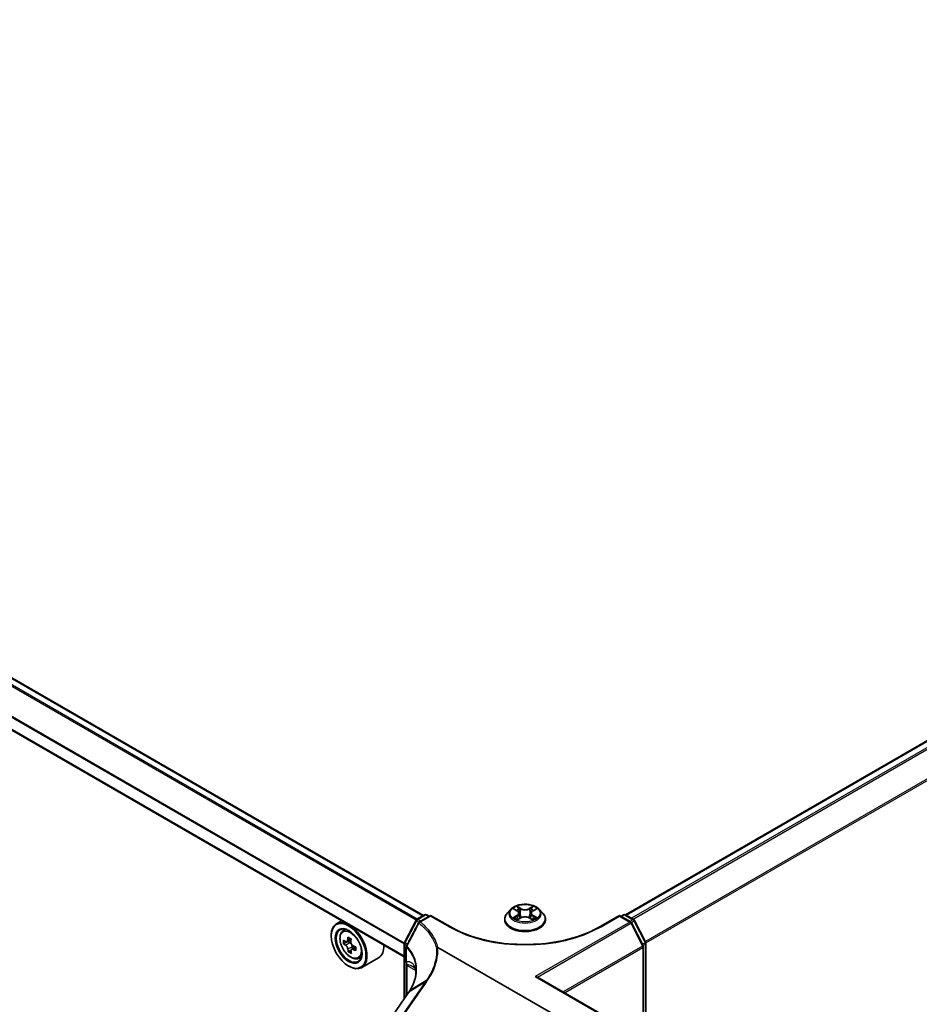
# Model space of a CAD drawing. Units: millimetres. Extents: x 7 to 9451, y 4 to 1830.
# Drawn here: x 32 to 42, y 86 to 96 of the extents above; entities that cross this region are included whole.
import ezdxf

# ---------------------------------------------------------------- set-up
doc = ezdxf.new("R2010")
doc.units = ezdxf.units.MM
doc.header["$LTSCALE"] = 0.5
doc.layers.get('Defpoints').update_dxf_attribs({"lineweight": 25})
for name, color, linetype, lineweight in [('Dimension (ISO)', 7, 'Continuous', 18), ('Visible (ISO)', 7, 'Continuous', 35), ('Visible Narrow (ISO)', 7, 'Continuous', 25)]:
    doc.layers.add(name, color=color, linetype=linetype, lineweight=lineweight)
doc.styles.add('Note Text (TK)', font='MS PGothic.ttf')
doc.dimstyles.new('Default - Method 1b (TK)', dxfattribs={"dimscale": 0.5, "dimtxt": 2.5, "dimasz": 2.5, "dimexe": 1, "dimexo": 1.5, "dimgap": 1, "dimtad": 1, "dimrnd": 1e-08, "dimdsep": 46, "dimtxsty": 'Note Text (TK)', "dimblk": 'OPEN', "dimcen": 0.09, "dimdle": 5, "dimclrd": 100, "dimclre": 100, "dimclrt": 7, "dimadec": 1, "dimazin": 1, "dimtfac": 1, "dimtmove": 0, "dimatfit": 3, "dimldrblk": 'OPEN', "dimfxl": 1, "dimtolj": 1, "dimlwd": -1, "dimlwe": -1, "dimarcsym": 0})

# ---------------------------------------------------------------- blocks, each defined once
blk = doc.blocks.new('_Open')
at = {"color": 0, "linetype": 'ByBlock', "lineweight": -2}
for p, q in [((-1, 0.1667), (0, 0)), ((-1, -0.1667), (0, 0)), ((0, 0), (-1, 0))]:
    blk.add_line(p, q, dxfattribs=at)
blk = doc.blocks.new('*D7')
at = {"layer": 'Defpoints', "color": 0}
for p in [(62.164, 95.993), (69.027, 92.03), (38.895, 80.583)]:
    blk.add_point(p, dxfattribs=at)
at = {"layer": 'Dimension (ISO)', "color": 100}
for p, q in [((62.912, 95.561), (69.526, 91.743)), ((45.279, 78.151), (67.948, 91.4)), ((39.643, 80.151), (44.699, 77.232))]:
    blk.add_line(p, q, dxfattribs=at)
at = {"layer": 'Dimension (ISO)', "color": 100, "xscale": 1.25, "yscale": 1.25, "zscale": 1.25}
for p, rotation in [((69.027, 92.03), 30.30399027105786), ((44.2, 77.52), 210.3039902710579)]:
    blk.add_blockref('_Open', p, dxfattribs=dict(at, rotation=rotation))
at = {"layer": 'Dimension (ISO)', "color": 7, "insert": (54.948, 85.102), "char_height": 1.25, "attachment_point": 4, "rotation": 30.304, "style": 'Note Text (TK)'}
blk.add_mtext('\\A1;{\\Q-29.696;\\W0.819;\\H0.816x; \\fMS PGothic|b0|i0;{\\H1.2450;500}}', dxfattribs=at)

msp = doc.modelspace()

# ---------------------------------------------------------------- linework, layer by layer
at = {"layer": 'Visible (ISO)'}
for p, q in [((61.24505, 100.3238), (38.52227, 87.2048)), ((36.46914, 87.19752), (17.29453, 98.26798)), ((36.27346, 86.77694), (17.10138, 97.84595)), ((37.35554, 87.25935), (37.32011, 87.21982)), ((37.3902, 87.26356), (37.42059, 87.24544)), ((37.58332, 87.24558), (37.61361, 87.26374)), ((37.64851, 87.25935), (37.68394, 87.21982)), ((35.63751, 87.14411), (35.58548, 87.11407)), ((36.27589, 86.92395), (36.39395, 87.15024)), ((36.40224, 87.15889), (36.48116, 87.20445)), ((36.54238, 87.19898), (36.4285, 87.13323)), ((36.50258, 87.20445), (36.52723, 87.19023)), ((36.54238, 87.19898), (36.54238, 87.19173)), ((36.73997, 87.0849), (36.54238, 87.19898)), ((37.29488, 87.15674), (37.29488, 87.15911)), ((37.42647, 87.15538), (37.45802, 87.17302)), ((37.43938, 87.22043), (37.44524, 87.16587)), ((37.54626, 87.1731), (37.57791, 87.1555)), ((37.56466, 87.22064), (37.55881, 87.16612)), ((37.70917, 87.15674), (37.70917, 87.15911)), ((38.46167, 87.19898), (38.26408, 87.0849)), ((38.46167, 87.19898), (38.46167, 87.19173)), ((38.5764, 87.13273), (38.46167, 87.19898)), ((38.47682, 87.19023), (38.50146, 87.20445)), ((38.52289, 87.20445), (38.60666, 87.15609)), ((38.61504, 87.14726), (38.72825, 86.92503)), ((35.64881, 87.03825), (35.67263, 87.05918)), ((38.703, 86.89185), (38.58478, 87.1239)), ((35.53223, 86.99052), (35.53223, 86.99635)), ((35.6994, 86.93486), (35.65723, 86.91051)), ((35.73321, 86.95507), (35.6915, 86.93099)), ((35.69938, 86.93554), (35.6994, 86.93486)), ((35.6994, 86.93486), (35.72275, 86.92218)), ((35.73381, 86.84542), (35.70596, 86.82935)), ((35.78249, 86.87825), (35.73945, 86.8534)), ((35.74744, 86.88106), (35.74801, 86.85834)), ((36.27346, 86.34988), (36.27346, 86.91403)), ((36.29536, 86.87935), (36.29536, 86.73044)), ((36.61737, 86.87432), (37.85558, 86.15944)), ((38.70533, 85.95019), (38.70533, 86.88212)), ((38.73058, 86.91531), (38.73058, 85.93561)), ((35.80863, 86.76144), (35.83867, 86.7716)), ((36.01435, 86.76783), (35.84262, 86.66868)), ((35.709, 86.68433), (35.71405, 86.68142)), ((36.29872, 86.69781), (36.29872, 86.38629)), ((37.62747, 86.5725), (39.01281, 85.77267)), ((36.3347, 86.43952), (36.33469, 86.43952)), ((36.31922, 86.41586), (35.90692, 85.82142))]:
    msp.add_line(p, q, dxfattribs=at)
for centre, start, end in [((36.41295, 87.14033), 120, 152.448858), ((36.49187, 87.1859), 60, 120), ((38.51218, 87.1859), 60, 120), ((38.59595, 87.13753), 26.995508, 60), ((36.43922, 87.11467), 120, 152.581842), ((38.56569, 87.11418), 26.995508, 60), ((36.29489, 86.91403), 152.448858, 180), ((36.31679, 86.87935), 152.432347, 180), ((38.6839, 86.88212), 0, 26.995508), ((38.70916, 86.91531), 0, 26.995508)]:
    msp.add_arc(centre, 0.02143, start, end, dxfattribs=at)
for major_axis in [(-0.125, 0.21651), (0.09643, -0.16702)]:
    msp.add_ellipse((35.709, 86.88846), major_axis=major_axis, ratio=0.57735027, dxfattribs=at)
for centre, major_axis, ratio, start_param, end_param in [((35.71405, 86.89137), (-0.12857, 0.22269), 0.57735027, 5.61395602, 7.06858347), ((35.71405, 86.89137), (0.09286, -0.16083), 0.57735027, 2.37524496, 7.049533), ((35.71405, 86.89137), (0.12857, -0.22269), 0.57735027, 5.49778714, 8.52321092), ((36.01826, 87.13772), (-0.24421, -0.4497), 0.59423518, 5.43886138, 5.52612755), ((36.0809, 87.12193), (-0.51882, -0.01315), 0.55995644, 0.59808771, 0.66238907), ((36.06559, 87.11201), (-0.24767, -0.45607), 0.59423518, 5.30959503, 5.37389639), ((36.0795, 87.1774), (-0.51157, -0.01297), 0.55995644, 0.72735406, 0.81462023), ((36.09715, 87.09488), (0.24767, 0.45607), 0.59423518, 2.16800237, 2.23230373), ((36.08184, 87.08496), (0.51882, 0.01315), 0.55995644, 3.73968036, 3.80398172), ((36.06559, 87.11201), (-0.24767, -0.45607), 0.59423518, 5.59109254, 5.6553939), ((35.72346, 86.89408), (0.01696, -0.02938), 0.57735027, 1.86424992, 2.38588511), ((36.09715, 87.09488), (0.24767, 0.45607), 0.59423518, 2.44949989, 2.51380125), ((35.72346, 86.89408), (0.01696, -0.02938), 0.57735027, 0.81508878, 1.42819283), ((36.0809, 87.12193), (-0.51882, -0.01315), 0.55995644, 0.87958522, 0.94388658), ((36.08184, 87.08496), (0.51882, 0.01315), 0.55995644, 4.02117787, 4.08547923), ((36.14448, 87.06917), (0.24421, 0.4497), 0.59423518, 2.29726872, 2.38453489), ((35.88578, 86.99052), (0.12857, -0.22269), 0.57735027, 0, 0.83423311), ((36.08324, 87.02949), (0.51157, 0.01297), 0.55995644, 3.86894671, 3.95621288), ((37.60604, 86.56013), (0.0303, 0), 0.57735027, 0.78539816, 1.57079633), ((35.66353, 86.57499), (-0.72721, -0.10994), 0.6573995, 2.58712475, 2.63574261), ((36.04012, 86.23805), (-0.34939, -0.35945), 0.19836121, 2.26847196, 2.27129557)]:
    msp.add_ellipse(centre, major_axis=major_axis, ratio=ratio, start_param=start_param, end_param=end_param, dxfattribs=at)
for points, knots in [([(37.64851, 87.25935), (37.63974, 87.26913), (37.62861, 87.27771), (37.60235, 87.29248), (37.58705, 87.29855), (37.55421, 87.30743), (37.53669, 87.31023), (37.50116, 87.31239), (37.48317, 87.31176), (37.44835, 87.30712), (37.43154, 87.30312), (37.40064, 87.29197), (37.38656, 87.28482), (37.36744, 87.27112), (37.36102, 87.26547), (37.35554, 87.25935)], [1.26150071, 1.26150071, 1.26150071, 1.26150071, 1.58251364, 1.58251364, 1.91694223, 1.91694223, 2.25001968, 2.25001968, 2.58133312, 2.58133312, 2.91306904, 2.91306904, 3.247047, 3.247047, 3.44796014, 3.44796014, 3.44796014, 3.44796014]), ([(37.43938, 87.22043), (37.43917, 87.22237), (37.43873, 87.2243), (37.43738, 87.22806), (37.43649, 87.2299), (37.43429, 87.23343), (37.43299, 87.23513), (37.43002, 87.23836), (37.42836, 87.2399), (37.42471, 87.24281), (37.42272, 87.24417), (37.42059, 87.24544)], [0.845837451, 0.845837451, 0.845837451, 0.845837451, 0.987338568, 0.987338568, 1.128839684, 1.128839684, 1.270340801, 1.270340801, 1.411841918, 1.411841918, 1.553343034, 1.553343034, 1.553343034, 1.553343034]), ([(37.58332, 87.24558), (37.58121, 87.24431), (37.57923, 87.24295), (37.57561, 87.24005), (37.57396, 87.23851), (37.57101, 87.23529), (37.56972, 87.23359), (37.56754, 87.23007), (37.56665, 87.22825), (37.56532, 87.2245), (37.56487, 87.22258), (37.56466, 87.22064)], [3.159045946, 3.159045946, 3.159045946, 3.159045946, 3.299961436, 3.299961436, 3.440876925, 3.440876925, 3.581792415, 3.581792415, 3.722707904, 3.722707904, 3.863623394, 3.863623394, 3.863623394, 3.863623394]), ([(37.32011, 87.21982), (37.31691, 87.21626), (37.31399, 87.21258), (37.3087, 87.20499), (37.30635, 87.20108), (37.30226, 87.19307), (37.30053, 87.18897), (37.29773, 87.18061), (37.29666, 87.17636), (37.29524, 87.16778), (37.29488, 87.16344), (37.29488, 87.15911)], [3.447960137, 3.447960137, 3.447960137, 3.447960137, 3.543473459, 3.543473459, 3.638986782, 3.638986782, 3.734500104, 3.734500104, 3.830013427, 3.830013427, 3.925526749, 3.925526749, 3.925526749, 3.925526749]), ([(37.29488, 87.15674), (37.29488, 87.14396), (37.29825, 87.13122), (37.31131, 87.10682), (37.32123, 87.0952), (37.34685, 87.07414), (37.36276, 87.06477), (37.39876, 87.04949), (37.41885, 87.04358), (37.46111, 87.03581), (37.48326, 87.03393), (37.52742, 87.03435), (37.54942, 87.03664), (37.59116, 87.04518), (37.61088, 87.05143), (37.64609, 87.06739), (37.66157, 87.0771), (37.68655, 87.09913), (37.69608, 87.11146), (37.70673, 87.13497), (37.70917, 87.14584), (37.70917, 87.15674)], [3.92552675, 3.92552675, 3.92552675, 3.92552675, 4.22523733, 4.22523733, 4.53764831, 4.53764831, 4.86214135, 4.86214135, 5.18786929, 5.18786929, 5.51261976, 5.51261976, 5.83697462, 5.83697462, 6.16180871, 6.16180871, 6.48760611, 6.48760611, 6.81152116, 6.81152116, 7.0671194, 7.0671194, 7.0671194, 7.0671194]), ([(37.40413, 87.17062), (37.40542, 87.16955), (37.40682, 87.16847), (37.40983, 87.16632), (37.41144, 87.16525), (37.41485, 87.16313), (37.41666, 87.16209), (37.42046, 87.16004), (37.42245, 87.15904), (37.42575, 87.1575), (37.427, 87.15694), (37.42827, 87.15639)], [4.534920689, 4.534920689, 4.534920689, 4.534920689, 4.605063925, 4.605063925, 4.675207161, 4.675207161, 4.745350397, 4.745350397, 4.815493633, 4.815493633, 4.856568223, 4.856568223, 4.856568223, 4.856568223]), ([(37.54626, 87.1731), (37.54149, 87.17575), (37.53607, 87.17794), (37.5244, 87.18127), (37.51816, 87.18241), (37.50538, 87.18354), (37.49885, 87.18354), (37.48608, 87.18238), (37.47984, 87.18124), (37.46819, 87.17788), (37.46278, 87.17568), (37.45802, 87.17302)], [1.58824962, 1.58824962, 1.58824962, 1.58824962, 1.89542757, 1.89542757, 2.20260552, 2.20260552, 2.50978346, 2.50978346, 2.81696141, 2.81696141, 3.12413936, 3.12413936, 3.12413936, 3.12413936]), ([(37.57608, 87.15652), (37.57734, 87.15707), (37.57857, 87.15762), (37.58185, 87.15916), (37.58383, 87.16017), (37.58762, 87.16222), (37.58941, 87.16326), (37.59281, 87.16538), (37.59441, 87.16646), (37.5974, 87.16861), (37.5988, 87.16969), (37.60008, 87.17076)], [6.13939149, 6.13939149, 6.13939149, 6.13939149, 6.180065448, 6.180065448, 6.250222088, 6.250222088, 6.320378728, 6.320378728, 6.390535368, 6.390535368, 6.460692008, 6.460692008, 6.460692008, 6.460692008]), ([(37.70917, 87.15911), (37.70917, 87.16344), (37.70881, 87.16778), (37.70738, 87.17636), (37.70632, 87.18061), (37.70352, 87.18897), (37.70179, 87.19307), (37.6977, 87.20108), (37.69534, 87.20499), (37.69006, 87.21258), (37.68713, 87.21626), (37.68394, 87.21982)], [0.783934096, 0.783934096, 0.783934096, 0.783934096, 0.879447418, 0.879447418, 0.97496074, 0.97496074, 1.070474063, 1.070474063, 1.165987385, 1.165987385, 1.261500708, 1.261500708, 1.261500708, 1.261500708]), ([(35.64881, 87.03825), (35.64114, 87.03151), (35.63504, 87.02291), (35.62569, 87.00219), (35.62283, 86.98977), (35.62083, 86.96222), (35.62197, 86.94693), (35.6282, 86.91558), (35.6333, 86.89951), (35.64683, 86.86825), (35.65524, 86.85306), (35.67456, 86.82491), (35.68546, 86.81197), (35.70886, 86.78954), (35.72135, 86.78007), (35.74692, 86.76575), (35.76001, 86.76089), (35.7851, 86.75696), (35.79717, 86.75765), (35.80834, 86.76134), (35.80849, 86.76139), (35.80863, 86.76144)], [2.44144715, 2.44144715, 2.44144715, 2.44144715, 2.71994336, 2.71994336, 3.0317622, 3.0317622, 3.36539713, 3.36539713, 3.69973869, 3.69973869, 4.03182111, 4.03182111, 4.36367568, 4.36367568, 4.69750652, 4.69750652, 5.03223064, 5.03223064, 5.34892748, 5.34892748, 5.35315325, 5.35315325, 5.35315325, 5.35315325]), ([(36.4202, 87.12454), (36.41206, 87.10885), (36.40391, 87.09315), (36.38762, 87.06177), (36.37946, 87.04608), (36.36315, 87.01471), (36.35499, 86.99902), (36.33867, 86.96766), (36.3305, 86.95198), (36.31415, 86.92062), (36.30598, 86.90494), (36.29779, 86.88927)], [0, 0, 0, 0, 0.074417162, 0.074417162, 0.148834324, 0.148834324, 0.223251486, 0.223251486, 0.297668649, 0.297668649, 0.372085811, 0.372085811, 0.372085811, 0.372085811]), ([(38.26408, 87.0849), (38.18483, 87.03915), (38.09265, 87.00044), (37.89159, 86.94129), (37.78276, 86.92086), (37.55931, 86.90043), (37.44474, 86.90043), (37.22129, 86.92086), (37.11245, 86.94129), (36.91139, 87.00044), (36.81921, 87.03915), (36.73997, 87.0849)], [0, 0, 0, 0, 0.31415927, 0.31415927, 0.62831853, 0.62831853, 0.9424778, 0.9424778, 1.25663706, 1.25663706, 1.57079633, 1.57079633, 1.57079633, 1.57079633]), ([(35.67633, 86.9329), (35.679, 86.93108), (35.68191, 86.92987), (35.68737, 86.92931), (35.68992, 86.92995), (35.69407, 86.93264), (35.69593, 86.93485), (35.69857, 86.94067), (35.69936, 86.94427), (35.6996, 86.94798)], [0, 0, 0, 0, 0.0179369429, 0.0179369429, 0.0358738858, 0.0358738858, 0.0538108287, 0.0538108287, 0.0717477716, 0.0717477716, 0.0717477716, 0.0717477716]), ([(35.70196, 86.8548), (35.70154, 86.85812), (35.70056, 86.86204), (35.69757, 86.87008), (35.69555, 86.8742), (35.69115, 86.88152), (35.68849, 86.8852), (35.68288, 86.8915), (35.67994, 86.8941), (35.67727, 86.89592)], [0, 0, 0, 0, 0.0179369429, 0.0179369429, 0.0358738858, 0.0358738858, 0.0538108287, 0.0538108287, 0.0717477716, 0.0717477716, 0.0717477716, 0.0717477716]), ([(35.73115, 86.93084), (35.73091, 86.92713), (35.73132, 86.92289), (35.73356, 86.91441), (35.7354, 86.91019), (35.73979, 86.90287), (35.74264, 86.89929), (35.749, 86.89344), (35.75251, 86.89116), (35.75584, 86.88972)], [0, 0, 0, 0, 0.0179369429, 0.0179369429, 0.0358738858, 0.0358738858, 0.0538108287, 0.0538108287, 0.0717477716, 0.0717477716, 0.0717477716, 0.0717477716]), ([(35.75678, 86.85274), (35.75345, 86.85418), (35.74998, 86.85506), (35.74376, 86.85519), (35.74102, 86.85444), (35.73688, 86.85175), (35.73521, 86.84964), (35.73331, 86.84426), (35.7331, 86.84099), (35.73351, 86.83766)], [0, 0, 0, 0, 0.0179369429, 0.0179369429, 0.0358738858, 0.0358738858, 0.0538108287, 0.0538108287, 0.0717477716, 0.0717477716, 0.0717477716, 0.0717477716]), ([(36.60091, 86.86867), (36.60092, 86.86868), (36.60094, 86.8687), (36.60264, 86.87032), (36.60466, 86.8717), (36.60918, 86.87388), (36.61164, 86.87466), (36.61419, 86.87509)], [-0.0216999943, -0.0216999943, -0.0216999943, -0.0216999943, -0.021599475, -0.021599475, -0.0108462533, -0.0108462533, 0, 0, 0, 0]), ([(36.61419, 86.87509), (36.61422, 86.87509), (36.61425, 86.8751), (36.61459, 86.87514), (36.61488, 86.87514), (36.61555, 86.87507), (36.61591, 86.87497), (36.61664, 86.87471), (36.61703, 86.87452), (36.61737, 86.87432)], [0.1151283404, 0.1151283404, 0.1151283404, 0.1151283404, 0.1155047319, 0.1155047319, 0.1190713353, 0.1190713353, 0.1237349259, 0.1237349259, 0.1294791218, 0.1294791218, 0.1294791218, 0.1294791218]), ([(36.29536, 86.73044), (36.29536, 86.72883), (36.2954, 86.72725), (36.29555, 86.72414), (36.29565, 86.7226), (36.29593, 86.7196), (36.2961, 86.71812), (36.29649, 86.71523), (36.29672, 86.71382), (36.29719, 86.71107), (36.29745, 86.70973), (36.29772, 86.70844)], [0, 0, 0, 0, 0.0064945254, 0.0064945254, 0.0129890508, 0.0129890508, 0.0194835763, 0.0194835763, 0.0259781017, 0.0259781017, 0.0324726271, 0.0324726271, 0.0324726271, 0.0324726271]), ([(36.29772, 86.70844), (36.29784, 86.70783), (36.29796, 86.70721), (36.29817, 86.7059), (36.29826, 86.70523), (36.29842, 86.70385), (36.29849, 86.70314), (36.2986, 86.70168), (36.29864, 86.70093), (36.2987, 86.6994), (36.29872, 86.69861), (36.29872, 86.69781)], [2.931769262, 2.931769262, 2.931769262, 2.931769262, 2.97373394, 2.97373394, 3.015698619, 3.015698619, 3.057663297, 3.057663297, 3.099627975, 3.099627975, 3.141592654, 3.141592654, 3.141592654, 3.141592654]), ([(36.39488, 86.63785), (36.39488, 86.62473), (36.39407, 86.61152), (36.39084, 86.58501), (36.38842, 86.5717), (36.38196, 86.54506), (36.37793, 86.53174), (36.36827, 86.50516), (36.36265, 86.4919), (36.34983, 86.46556), (36.34265, 86.45248), (36.3347, 86.43952)], [0.627915618, 0.627915618, 0.627915618, 0.627915618, 0.714965185, 0.714965185, 0.802014753, 0.802014753, 0.889064321, 0.889064321, 0.976113889, 0.976113889, 1.063163456, 1.063163456, 1.063163456, 1.063163456]), ([(36.37262, 86.67417), (36.3738, 86.67349), (36.37505, 86.6726), (36.37756, 86.6703), (36.37885, 86.66888), (36.38162, 86.66497), (36.38311, 86.66246), (36.38617, 86.65563), (36.38773, 86.65129), (36.3906, 86.64018), (36.39189, 86.63339), (36.39287, 86.6252)], [0.39577355, 0.39577355, 0.39577355, 0.39577355, 0.464756101, 0.464756101, 0.533738652, 0.533738652, 0.602721203, 0.602721203, 0.671703754, 0.671703754, 0.740686305, 0.740686305, 0.740686305, 0.740686305]), ([(36.39287, 86.6252), (36.39314, 86.62296), (36.39338, 86.62072), (36.39374, 86.61695), (36.39387, 86.61544), (36.39399, 86.61391)], [0.7053746264, 0.7053746264, 0.7053746264, 0.7053746264, 0.7213793338, 0.7213793338, 0.7321823285, 0.7321823285, 0.7321823285, 0.7321823285])]:
    msp.add_open_spline(points, degree=3, knots=knots, dxfattribs=at)
at = {"layer": 'Visible Narrow (ISO)'}
for p, q in [((38.52855, 87.20118), (61.25576, 100.32274)), ((61.30927, 100.29185), (38.58207, 87.17029)), ((38.59916, 87.16042), (61.32091, 100.27883)), ((61.43913, 100.04678), (38.72446, 86.93246)), ((38.72997, 86.92039), (61.44264, 100.03355)), ((17.28382, 98.26692), (36.46287, 87.19389)), ((17.22018, 98.22598), (36.39677, 87.15438)), ((36.40699, 87.16163), (17.22794, 98.23466)), ((17.09694, 97.97984), (36.27346, 86.90827)), ((36.27387, 86.91821), (17.09928, 97.98866)), ((36.27346, 86.78419), (17.09694, 97.85576)), ((37.38002, 87.26838), (37.41876, 87.24529)), ((37.45952, 87.26889), (37.4194, 87.29119)), ((37.43183, 87.27877), (37.45705, 87.26475)), ((37.45705, 87.26475), (37.45345, 87.21416)), ((37.58429, 87.29133), (37.54428, 87.26896)), ((37.54676, 87.26482), (37.57191, 87.27888)), ((37.54676, 87.26482), (37.55037, 87.21425)), ((37.58516, 87.24543), (37.62379, 87.26859)), ((36.28341, 86.91883), (36.40147, 87.14513)), ((36.40147, 87.14513), (36.42559, 87.13121)), ((36.41295, 87.15783), (36.49187, 87.20339)), ((36.44203, 87.14104), (36.41295, 87.15783)), ((36.43922, 87.13217), (36.54238, 87.19173)), ((36.49187, 87.20339), (36.52095, 87.1866)), ((36.54238, 87.19173), (36.72926, 87.08383)), ((37.41889, 87.19635), (37.38026, 87.17319)), ((37.39717, 87.1777), (37.42145, 87.19226)), ((37.41976, 87.15045), (37.45976, 87.17282)), ((37.42145, 87.19226), (37.42396, 87.15833)), ((37.54453, 87.17289), (37.58464, 87.15059)), ((37.58273, 87.1924), (37.58022, 87.1584)), ((37.58273, 87.1924), (37.60708, 87.17788)), ((37.62403, 87.17339), (37.58528, 87.19649)), ((38.27479, 87.08383), (38.46167, 87.19173)), ((38.46167, 87.19173), (38.56569, 87.13167)), ((38.4831, 87.1866), (38.51218, 87.20339)), ((38.51218, 87.20339), (38.59595, 87.15503)), ((38.59595, 87.15503), (38.56687, 87.13824)), ((38.58247, 87.12751), (38.60759, 87.14201)), ((38.60759, 87.14201), (38.7208, 86.91979)), ((38.56569, 87.13167), (37.60604, 86.57762)), ((37.62941, 86.57138), (38.57733, 87.11866)), ((38.57733, 87.11866), (38.69554, 86.8866)), ((35.6996, 86.94798), (35.72676, 86.96366)), ((35.67727, 86.89592), (35.72275, 86.92218)), ((35.74744, 86.88106), (35.70196, 86.8548)), ((35.78249, 86.86759), (35.75678, 86.85274)), ((36.27974, 86.35893), (36.27974, 86.90529)), ((36.27974, 86.90529), (36.30004, 86.89357)), ((36.30632, 86.90561), (36.28341, 86.91883)), ((36.29826, 86.72423), (36.29826, 86.87314)), ((38.69554, 86.8866), (37.88948, 86.42123)), ((37.90269, 86.4136), (38.69905, 86.87338)), ((38.7208, 86.91979), (38.69604, 86.9055)), ((38.69905, 86.87338), (38.69905, 85.95382)), ((38.70205, 86.89371), (38.72431, 86.90656)), ((38.72431, 86.90656), (38.72431, 85.93924)), ((36.30499, 86.39534), (36.30499, 86.68906)), ((36.30499, 86.68906), (36.39057, 86.63966)), ((36.33769, 86.44252), (36.50294, 86.54329)), ((37.60604, 86.57762), (39.0021, 85.77161)), ((36.48692, 86.52018), (36.07398, 85.92482)), ((36.08633, 85.92586), (36.49927, 86.52122)), ((36.48692, 86.52018), (36.32249, 86.41924)), ((35.90955, 85.82388), (36.32185, 86.41832))]:
    msp.add_line(p, q, dxfattribs=at)
for centre, major_axis, ratio, start_param, end_param in [((37.50202, 87.21558), (-0.16494, 0), 0.57735027, 5.8056187, 9.90234457), ((37.50202, 87.22089), (-0.14715, 0), 0.57735027, 5.30856669, 5.68993573), ((37.50202, 87.20469), (0.11516, 0), 0.57735027, 2.17775838, 2.42184282), ((37.41876, 87.24237), (0.00183, 0.00307), 0.58650746, 0, 0.79352163), ((37.37494, 87.22078), (0.06101, 0), 0.57735027, 5.5167045, 7.05259425), ((37.42936, 87.27754), (-0.00291, -0.00206), 0.18429516, 1.04232405, 2.43750622), ((37.43817, 87.25908), (-0.00344, -0.00096), 0.22322938, 3.85276221, 5.20818533), ((37.45952, 87.26597), (-0.00174, -0.00312), 0.56632567, 3.91770939, 5.40123925), ((37.50184, 87.2916), (0.06457, 0), 0.57735027, 3.94590818, 5.48179792), ((37.50184, 87.29426), (-0.06101, 0), 0.57735027, 0.80431552, 2.34020527), ((37.54428, 87.26604), (0.00174, -0.00312), 0.56804548, 0.88053243, 2.36406229), ((37.62911, 87.221), (-0.06101, 0), 0.57735027, 5.5167045, 7.05259425), ((37.56561, 87.25919), (-0.00344, 0.00095), 0.22260692, 4.21895607, 5.57437919), ((37.50202, 87.20469), (0.11516, 0), 0.57735027, 0.72219079, 0.96676241), ((37.57438, 87.27766), (-0.00292, 0.00206), 0.1856511, 0.70209964, 2.09728181), ((37.58516, 87.24251), (-0.00184, 0.00306), 0.58816826, 5.48814783, 6.28318531), ((37.50202, 87.22089), (-0.14715, 0), 0.57735027, 3.73777036, 4.11913941), ((36.41295, 87.14033), (-0.019, 0.00991), 0.06031598, 0, 0.95402628), ((36.41295, 87.14033), (0.01071, 0.01856), 0.57735027, 0.78539816, 1.64473536), ((36.41295, 87.14033), (-0.01071, 0.01856), 0.57735027, 5.49778714, 6.28318531), ((36.43922, 87.11467), (-0.01071, 0.01856), 0.57735027, 5.49778714, 6.28318531), ((36.49187, 87.1859), (-0.01071, 0.01856), 0.57735027, 5.49778714, 6.28318531), ((36.49187, 87.1859), (0.01071, 0.01856), 0.57735027, 0, 0.78539816), ((37.50202, 87.16547), (-0.20483, 0), 0.57735027, 5.8056187, 9.90234457), ((37.50202, 87.15911), (-0.20714, 0), 0.57735027, 0, 3.14159265), ((37.50202, 87.15674), (0.20714, 0), 0.57735027, 3.14159265, 6.28318531), ((37.50202, 87.22089), (0.14715, 0), 0.57735027, 3.73777036, 4.11913941), ((37.39973, 87.17653), (-0.00068, -0.00351), 0.78048759, 4.52727182, 5.92245399), ((37.41006, 87.16912), (-0.00304, -0.00188), 0.73016661, 5.16493175, 5.77341586), ((37.41889, 87.19343), (0.00184, -0.00306), 0.58816826, 0.86302531, 2.34655517), ((37.37494, 87.21812), (0.06457, 0), 0.57735027, 5.5167045, 6.34508866), ((37.45098, 87.21294), (-0.00344, -0.00096), 0.22319611, 3.85275547, 5.20380142), ((37.45976, 87.1699), (-0.00174, 0.00312), 0.56804548, 5.50565494, 6.28318531), ((37.50221, 87.14752), (0.06101, 0), 0.57735027, 0.80431552, 2.34020527), ((37.54453, 87.16997), (0.00174, 0.00312), 0.56632567, 0, 0.77611673), ((37.55284, 87.21302), (-0.00344, 0.00095), 0.22257357, 4.22333994, 5.57438589), ((37.62911, 87.21833), (-0.06457, 0), 0.57735027, 6.22128195, 7.05259425), ((37.58528, 87.19357), (-0.00183, -0.00307), 0.58650746, 3.93511428, 5.41864415), ((37.50202, 87.22089), (0.14715, 0), 0.57735027, 5.30856669, 5.68993573), ((37.59417, 87.16927), (-0.00303, 0.00188), 0.72930504, 3.64722002, 4.26281783), ((37.60453, 87.1767), (0.00069, -0.0035), 0.77901868, 0.36146574, 1.75664791), ((38.51218, 87.1859), (-0.01071, 0.01856), 0.57735027, 5.49778714, 6.28318531), ((38.51218, 87.1859), (0.01071, 0.01856), 0.57735027, 0, 0.78539816), ((38.56569, 87.11418), (0.01071, 0.01856), 0.57735027, 0, 0.78539816), ((38.59595, 87.13753), (0.01071, 0.01856), 0.57735027, 0, 0.78539816), ((38.59595, 87.13753), (0.01071, -0.01856), 0.57735027, 1.48013644, 2.35619449), ((38.59595, 87.13753), (0.01909, 0.00973), 0.07392213, 5.32980996, 6.28318531), ((35.73795, 86.90517), (-0.08044, 0.13933), 0.57735027, 5.85940152, 6.39812858), ((36.43922, 87.11467), (-0.01902, 0.00987), 0.06357635, 0, 0.81765643), ((36.43922, 87.11467), (0.0137, 0.01648), 0.67065912, 0.89202685, 1.76326427), ((36.72926, 87.06634), (0.01071, 0.01856), 0.57735027, 0, 0.78539816), ((37.50202, 87.52999), (1.09286, 0), 0.57735027, 3.92699082, 5.49778714), ((38.27479, 87.06634), (-0.01071, 0.01856), 0.57735027, 5.49778714, 6.28318531), ((38.56569, 87.11418), (0.01071, -0.01856), 0.57735027, 1.48013644, 2.35619449), ((38.56569, 87.11418), (0.01909, 0.00973), 0.07392213, 5.32980996, 6.28318531), ((36.29489, 86.91403), (-0.02143, 0), 0.57735027, 0, 0.78539816), ((36.29489, 86.91403), (-0.019, 0.00991), 0.06031598, 0, 0.95402628), ((36.29489, 86.91403), (0.01071, 0.01856), 0.57735027, 1.64473536, 2.35619449), ((36.31679, 86.87935), (-0.02143, 0), 0.57735027, 0, 0.52618905), ((36.31679, 86.87935), (-0.019, 0.00992), 0.05991101, 0, 0.78641509), ((36.31679, 86.87935), (0.01566, 0.01463), 0.67836413, 1.84861244, 2.54945246), ((38.6839, 86.88212), (0.01909, 0.00973), 0.07392213, 5.32980996, 6.28318531), ((38.6839, 86.88212), (-0.01071, 0.01856), 0.57735027, 3.92699082, 4.62172909), ((38.6839, 86.88212), (0.02143, 0), 0.57735027, 5.49778714, 6.28318531), ((38.70916, 86.91531), (0.01909, 0.00973), 0.07392213, 5.32980996, 6.28318531), ((38.70916, 86.91531), (0.01071, -0.01856), 0.57735027, 0.78539816, 1.48013644), ((38.70916, 86.91531), (0.02143, 0), 0.57735027, 5.49778714, 6.28318531), ((35.73795, 86.90517), (0.08044, -0.13933), 0.57735027, 6.16824203, 6.70696909), ((36.31679, 86.73044), (-0.02143, 0), 0.57735027, 0, 0.52618905), ((36.3187, 86.71277), (-0.02099, -0.00433), 0.68494231, 0, 0.65604093), ((36.32014, 86.69781), (-0.02143, 0), 0.57735027, 0, 0.78539816), ((36.25448, 86.6599), (0.03571, 0.06186), 0.57735027, 5.49778714, 5.70761054), ((36.4638, 86.63367), (-0.07092, -0.00848), 0.74304383, 6.18550305, 6.28318531), ((35.6806, 86.51129), (-0.70731, -0.14786), 0.67356524, 3.04974322, 3.08173098), ((36.5019, 86.50551), (-0.01761, 0.01221), 0.62285247, 5.2577953, 6.01617464), ((36.33683, 86.40365), (-0.01761, 0.01221), 0.62285247, 6.01617464, 6.28318531), ((36.33747, 86.40457), (-0.01762, 0.0122), 0.62492691, 6.01559433, 6.28318531), ((35.66562, 85.96744), (0.72706, 0.64593), 0.17415387, 5.66056981, 5.66248833)]:
    msp.add_ellipse(centre, major_axis=major_axis, ratio=ratio, start_param=start_param, end_param=end_param, dxfattribs=at)
for centre, major_axis in [((37.50202, 87.22089), (0.15296, 0)), ((35.7299, 86.90052), (0.07547, -0.13071))]:
    msp.add_ellipse(centre, major_axis=major_axis, ratio=0.57735027, dxfattribs=at)
for points, knots in [([(37.39711, 87.25944), (37.39654, 87.26008), (37.39592, 87.26069), (37.39374, 87.26261), (37.39203, 87.26376), (37.38865, 87.26558), (37.387, 87.2663), (37.38357, 87.26752), (37.38179, 87.26801), (37.38002, 87.26838)], [0.0019311723, 0.0019311723, 0.0019311723, 0.0019311723, 0.0059340385, 0.0059340385, 0.0154285, 0.0154285, 0.0237449879, 0.0237449879, 0.0323943032, 0.0323943032, 0.0323943032, 0.0323943032]), ([(37.38002, 87.26838), (37.38163, 87.26778), (37.38325, 87.26711), (37.3864, 87.26565), (37.38793, 87.26487), (37.38967, 87.26387), (37.38993, 87.26372), (37.3902, 87.26356)], [-0.0323943032, -0.0323943032, -0.0323943032, -0.0323943032, -0.0237449879, -0.0237449879, -0.0154285, -0.0154285, -0.0139300279, -0.0139300279, -0.0139300279, -0.0139300279]), ([(37.43183, 87.27877), (37.43066, 87.2799), (37.42953, 87.28107), (37.42665, 87.28406), (37.42496, 87.28584), (37.42198, 87.28882), (37.42068, 87.29006), (37.4194, 87.29119)], [-0.0320559737, -0.0320559737, -0.0320559737, -0.0320559737, -0.0236501899, -0.0236501899, -0.0102009359, -0.0102009359, 0.0003383294, 0.0003383294, 0.0003383294, 0.0003383294]), ([(37.4194, 87.29119), (37.4202, 87.28995), (37.421, 87.28852), (37.42292, 87.28496), (37.42406, 87.28276), (37.42625, 87.27898), (37.42717, 87.27749), (37.42822, 87.27604)], [-0.0003383294, -0.0003383294, -0.0003383294, -0.0003383294, 0.0102009359, 0.0102009359, 0.0236501899, 0.0236501899, 0.0320559737, 0.0320559737, 0.0320559737, 0.0320559737]), ([(37.42822, 87.27604), (37.43002, 87.27355), (37.43164, 87.27086), (37.43439, 87.26522), (37.43551, 87.26226), (37.43634, 87.2593)], [-0.0289828459, -0.0289828459, -0.0289828459, -0.0289828459, -0.0145850634, -0.0145850634, 0, 0, 0, 0]), ([(37.44063, 87.26031), (37.43973, 87.26357), (37.4385, 87.26682), (37.43552, 87.27305), (37.43378, 87.27602), (37.43183, 87.27877)], [0, 0, 0, 0, 0.0145850634, 0.0145850634, 0.0289828459, 0.0289828459, 0.0289828459, 0.0289828459]), ([(37.43634, 87.2593), (37.43848, 87.25161), (37.44062, 87.24392), (37.44489, 87.22854), (37.44703, 87.22085), (37.44917, 87.21316)], [-0.0687798542, -0.0687798542, -0.0687798542, -0.0687798542, -0.0343899271, -0.0343899271, 0, 0, 0, 0]), ([(37.45345, 87.21416), (37.45131, 87.22185), (37.44918, 87.22954), (37.44491, 87.24492), (37.44277, 87.25261), (37.44063, 87.26031)], [0, 0, 0, 0, 0.0343899271, 0.0343899271, 0.0687798542, 0.0687798542, 0.0687798542, 0.0687798542]), ([(37.56314, 87.26041), (37.56101, 87.25271), (37.55888, 87.24502), (37.55462, 87.22963), (37.5525, 87.22194), (37.55037, 87.21425)], [0, 0, 0, 0, 0.0343899271, 0.0343899271, 0.0687798542, 0.0687798542, 0.0687798542, 0.0687798542]), ([(37.55465, 87.21325), (37.55678, 87.22095), (37.55891, 87.22864), (37.56317, 87.24402), (37.5653, 87.25172), (37.56743, 87.25941)], [-0.0687798542, -0.0687798542, -0.0687798542, -0.0687798542, -0.0343899271, -0.0343899271, 0, 0, 0, 0]), ([(37.57191, 87.27888), (37.56995, 87.27611), (37.5682, 87.27312), (37.56524, 87.26689), (37.56403, 87.26365), (37.56314, 87.26041)], [0, 0, 0, 0, 0.014491423, 0.014491423, 0.0289828459, 0.0289828459, 0.0289828459, 0.0289828459]), ([(37.56743, 87.25941), (37.56825, 87.26236), (37.56936, 87.26529), (37.57209, 87.27094), (37.57371, 87.27365), (37.57552, 87.27616)], [-0.0289828459, -0.0289828459, -0.0289828459, -0.0289828459, -0.014491423, -0.014491423, 0, 0, 0, 0]), ([(37.58429, 87.29133), (37.58324, 87.2904), (37.58218, 87.2894), (37.58009, 87.28733), (37.57906, 87.28627), (37.57681, 87.28393), (37.57559, 87.28264), (37.57354, 87.28051), (37.57273, 87.27969), (37.57191, 87.27888)], [-0.0323943032, -0.0323943032, -0.0323943032, -0.0323943032, -0.0237449879, -0.0237449879, -0.0154285, -0.0154285, -0.0059340385, -0.0059340385, 0, 0, 0, 0]), ([(37.57552, 87.27616), (37.57626, 87.27719), (37.57694, 87.27824), (37.57857, 87.28094), (37.57945, 87.28256), (37.58099, 87.28544), (37.58166, 87.28673), (37.58299, 87.28916), (37.58364, 87.29031), (37.58429, 87.29133)], [0, 0, 0, 0, 0.0059340385, 0.0059340385, 0.0154285, 0.0154285, 0.0237449879, 0.0237449879, 0.0323943032, 0.0323943032, 0.0323943032, 0.0323943032]), ([(37.62379, 87.26859), (37.62164, 87.26813), (37.61946, 87.2675), (37.61466, 87.2656), (37.61208, 87.26423), (37.60867, 87.2616), (37.60762, 87.26064), (37.6067, 87.25959)], [-0.0003383294, -0.0003383294, -0.0003383294, -0.0003383294, 0.0102009359, 0.0102009359, 0.0236501899, 0.0236501899, 0.0301706841, 0.0301706841, 0.0301706841, 0.0301706841]), ([(37.61361, 87.26374), (37.61501, 87.26458), (37.61644, 87.26535), (37.61985, 87.26701), (37.62183, 87.26785), (37.62379, 87.26859)], [-0.0181594438, -0.0181594438, -0.0181594438, -0.0181594438, -0.0102009359, -0.0102009359, 0.0003383294, 0.0003383294, 0.0003383294, 0.0003383294]), ([(37.39717, 87.1777), (37.39597, 87.17747), (37.39464, 87.17722), (37.39101, 87.17645), (37.38861, 87.17587), (37.3842, 87.17458), (37.38222, 87.17393), (37.38026, 87.17319)], [-0.0320559737, -0.0320559737, -0.0320559737, -0.0320559737, -0.0236501899, -0.0236501899, -0.0102009359, -0.0102009359, 0.0003383294, 0.0003383294, 0.0003383294, 0.0003383294]), ([(37.38026, 87.17319), (37.38241, 87.17365), (37.38458, 87.17394), (37.38939, 87.17426), (37.39196, 87.1742), (37.3957, 87.17385), (37.39702, 87.17365), (37.39812, 87.17344)], [-0.0003383294, -0.0003383294, -0.0003383294, -0.0003383294, 0.0102009359, 0.0102009359, 0.0236501899, 0.0236501899, 0.0320559737, 0.0320559737, 0.0320559737, 0.0320559737]), ([(37.4075, 87.17029), (37.40625, 87.17231), (37.40472, 87.17397), (37.40122, 87.17646), (37.39927, 87.17729), (37.39717, 87.1777)], [0, 0, 0, 0, 0.0145850634, 0.0145850634, 0.0289828459, 0.0289828459, 0.0289828459, 0.0289828459]), ([(37.39812, 87.17344), (37.40001, 87.17309), (37.40177, 87.17234), (37.4036, 87.17104), (37.40387, 87.17084), (37.40413, 87.17062)], [-0.0289828459, -0.0289828459, -0.0289828459, -0.0289828459, -0.0145850634, -0.0145850634, -0.0120993352, -0.0120993352, -0.0120993352, -0.0120993352]), ([(37.42765, 87.15604), (37.42724, 87.15606), (37.42685, 87.15606), (37.42548, 87.1559), (37.4246, 87.15555), (37.42306, 87.15453), (37.42238, 87.15391), (37.42106, 87.15238), (37.42041, 87.15147), (37.41976, 87.15045)], [0.0024184565, 0.0024184565, 0.0024184565, 0.0024184565, 0.0059340385, 0.0059340385, 0.0154285, 0.0154285, 0.0237449879, 0.0237449879, 0.0323943032, 0.0323943032, 0.0323943032, 0.0323943032]), ([(37.41976, 87.15045), (37.42081, 87.15138), (37.42186, 87.15225), (37.42396, 87.15382), (37.42499, 87.15452), (37.42618, 87.15522), (37.42633, 87.1553), (37.42647, 87.15538)], [-0.0323943032, -0.0323943032, -0.0323943032, -0.0323943032, -0.0237449879, -0.0237449879, -0.0154285, -0.0154285, -0.0142839728, -0.0142839728, -0.0142839728, -0.0142839728]), ([(37.44917, 87.21316), (37.45223, 87.20218), (37.45573, 87.19139), (37.46051, 87.17893), (37.46127, 87.17701), (37.46205, 87.17509)], [-0.0982412545, -0.0982412545, -0.0982412545, -0.0982412545, -0.0491206273, -0.0491206273, -0.0401053066, -0.0401053066, -0.0401053066, -0.0401053066]), ([(37.46544, 87.17659), (37.46474, 87.17841), (37.46406, 87.18025), (37.45962, 87.19257), (37.45632, 87.20328), (37.45345, 87.21416)], [0.04047238, 0.04047238, 0.04047238, 0.04047238, 0.0491206273, 0.0491206273, 0.0982412545, 0.0982412545, 0.0982412545, 0.0982412545]), ([(37.55037, 87.21425), (37.54751, 87.20336), (37.54423, 87.19264), (37.53981, 87.18036), (37.53915, 87.17857), (37.53848, 87.17679)], [0, 0, 0, 0, 0.0491206273, 0.0491206273, 0.0575422175, 0.0575422175, 0.0575422175, 0.0575422175]), ([(37.54188, 87.17532), (37.54263, 87.17718), (37.54337, 87.17905), (37.54811, 87.19147), (37.55161, 87.20226), (37.55465, 87.21325)], [-0.0578807963, -0.0578807963, -0.0578807963, -0.0578807963, -0.0491206273, -0.0491206273, 0, 0, 0, 0]), ([(37.58464, 87.15059), (37.58385, 87.15183), (37.58305, 87.15292), (37.58112, 87.1549), (37.57999, 87.15567), (37.57805, 87.15615), (37.57741, 87.15621), (37.57672, 87.15617)], [-0.0003383294, -0.0003383294, -0.0003383294, -0.0003383294, 0.0102009359, 0.0102009359, 0.0236501899, 0.0236501899, 0.0295941552, 0.0295941552, 0.0295941552, 0.0295941552]), ([(37.57792, 87.1555), (37.57887, 87.15497), (37.57982, 87.15436), (37.58207, 87.15277), (37.58336, 87.15172), (37.58464, 87.15059)], [-0.0177406631, -0.0177406631, -0.0177406631, -0.0177406631, -0.0102009359, -0.0102009359, 0.0003383294, 0.0003383294, 0.0003383294, 0.0003383294]), ([(37.60708, 87.17788), (37.60496, 87.17746), (37.60299, 87.17662), (37.59949, 87.17411), (37.59797, 87.17246), (37.59672, 87.17045)], [0, 0, 0, 0, 0.014491423, 0.014491423, 0.0289828459, 0.0289828459, 0.0289828459, 0.0289828459]), ([(37.60008, 87.17076), (37.60034, 87.17098), (37.60061, 87.17118), (37.60246, 87.1725), (37.60423, 87.17326), (37.60614, 87.17362)], [-0.0169983026, -0.0169983026, -0.0169983026, -0.0169983026, -0.014491423, -0.014491423, 0, 0, 0, 0]), ([(37.60614, 87.17362), (37.60692, 87.17376), (37.60781, 87.17391), (37.61031, 87.17422), (37.61202, 87.17435), (37.61539, 87.1744), (37.61704, 87.17434), (37.62048, 87.17403), (37.62226, 87.17377), (37.62403, 87.17339)], [0, 0, 0, 0, 0.0059340385, 0.0059340385, 0.0154285, 0.0154285, 0.0237449879, 0.0237449879, 0.0323943032, 0.0323943032, 0.0323943032, 0.0323943032]), ([(37.62403, 87.17339), (37.62242, 87.174), (37.62079, 87.17455), (37.61764, 87.1755), (37.61612, 87.17592), (37.61296, 87.1767), (37.61133, 87.17705), (37.60884, 87.17755), (37.60793, 87.17772), (37.60708, 87.17788)], [-0.0323943032, -0.0323943032, -0.0323943032, -0.0323943032, -0.0237449879, -0.0237449879, -0.0154285, -0.0154285, -0.0059340385, -0.0059340385, 0, 0, 0, 0]), ([(36.30295, 86.88555), (36.32349, 86.92468), (36.34398, 86.96383), (36.38491, 87.04216), (36.40534, 87.08134), (36.42575, 87.12054)], [-0.372085811, -0.372085811, -0.372085811, -0.372085811, -0.186042905, -0.186042905, 0, 0, 0, 0]), ([(36.42575, 87.12054), (36.44565, 87.10401), (36.46412, 87.08691), (36.5013, 87.04832), (36.51936, 87.02664), (36.53513, 87.00441), (36.55375, 86.97817), (36.56919, 86.95118), (36.58929, 86.90554), (36.59583, 86.88717), (36.60091, 86.86867)], [-0.745609158, -0.745609158, -0.745609158, -0.745609158, -0.596833628, -0.596833628, -0.419254359, -0.419254359, -0.419254359, -0.20962718, -0.20962718, -0.071093754, -0.071093754, -0.071093754, -0.071093754]), ([(36.61737, 86.87432), (36.61218, 86.89375), (36.60539, 86.91303), (36.58477, 86.96002), (36.56913, 86.98746), (36.55024, 87.01413), (36.53424, 87.03673), (36.51591, 87.05877), (36.47817, 87.09799), (36.45942, 87.11537), (36.43922, 87.13217)], [0.066644018, 0.066644018, 0.066644018, 0.066644018, 0.20962718, 0.20962718, 0.419254359, 0.419254359, 0.419254359, 0.596833628, 0.596833628, 0.745609158, 0.745609158, 0.745609158, 0.745609158]), ([(36.29826, 86.87314), (36.32975, 86.83937), (36.35403, 86.802), (36.38225, 86.73327), (36.3899, 86.70295), (36.39312, 86.672), (36.39429, 86.66069), (36.39488, 86.6493), (36.39488, 86.63785)], [0.083668929, 0.083668929, 0.083668929, 0.083668929, 0.355251312, 0.355251312, 0.554948897, 0.554948897, 0.554948897, 0.627915618, 0.627915618, 0.627915618, 0.627915618]), ([(36.33769, 86.44252), (36.36623, 86.48894), (36.38543, 86.53739), (36.40038, 86.61835), (36.40178, 86.65084), (36.39851, 86.6827), (36.39532, 86.71388), (36.38765, 86.74445), (36.35923, 86.81376), (36.33475, 86.85146), (36.30295, 86.88555)], [-1.063164877, -1.063164877, -1.063164877, -1.063164877, -0.758941883, -0.758941883, -0.554948897, -0.554948897, -0.554948897, -0.355251312, -0.355251312, -0.083668929, -0.083668929, -0.083668929, -0.083668929]), ([(36.60091, 86.86867), (36.60185, 86.85656), (36.60227, 86.84438), (36.6018, 86.79121), (36.59552, 86.74975), (36.58348, 86.70856), (36.57527, 86.68044), (36.56437, 86.65244), (36.53744, 86.59719), (36.5214, 86.56994), (36.50294, 86.54329)], [-0.688915383, -0.688915383, -0.688915383, -0.688915383, -0.61171703, -0.61171703, -0.353141265, -0.353141265, -0.353141265, -0.176570632, -0.176570632, 0, 0, 0, 0]), ([(36.51527, 86.54432), (36.53397, 86.57136), (36.55021, 86.59901), (36.57747, 86.65506), (36.58849, 86.68345), (36.59679, 86.71198), (36.60895, 86.75375), (36.61526, 86.7958), (36.61567, 86.84997), (36.61521, 86.86256), (36.61419, 86.87509)], [0.000003418, 0.000003418, 0.000003418, 0.000003418, 0.176570632, 0.176570632, 0.353141265, 0.353141265, 0.353141265, 0.61171703, 0.61171703, 0.690458855, 0.690458855, 0.690458855, 0.690458855]), ([(36.3926, 86.63038), (36.39065, 86.64686), (36.38743, 86.66068), (36.37756, 86.68679), (36.3703, 86.698), (36.34885, 86.71918), (36.33279, 86.727), (36.30963, 86.72755), (36.30376, 86.72688), (36.29826, 86.72423)], [-0.740686305, -0.740686305, -0.740686305, -0.740686305, -0.627668557, -0.627668557, -0.488322519, -0.488322519, -0.286431489, -0.286431489, -0.220814798, -0.220814798, -0.220814798, -0.220814798]), ([(36.30388, 86.70057), (36.30262, 86.70382), (36.3015, 86.70727), (36.29951, 86.71511), (36.29871, 86.71956), (36.29826, 86.72423)], [-0.0324726271, -0.0324726271, -0.0324726271, -0.0324726271, -0.0173813863, -0.0173813863, 0, 0, 0, 0]), ([(36.30388, 86.70057), (36.30594, 86.70062), (36.30818, 86.70041), (36.31798, 86.69882), (36.32623, 86.69607), (36.34727, 86.6878), (36.36011, 86.68149), (36.37259, 86.67427)], [0.195228209, 0.195228209, 0.195228209, 0.195228209, 0.216859812, 0.216859812, 0.286431489, 0.286431489, 0.39577355, 0.39577355, 0.39577355, 0.39577355]), ([(36.50294, 86.54329), (36.50027, 86.53943), (36.4976, 86.53558), (36.49226, 86.52788), (36.48959, 86.52403), (36.48692, 86.52018)], [-0.0503033901, -0.0503033901, -0.0503033901, -0.0503033901, -0.0251517083, -0.0251517083, 0, 0, 0, 0]), ([(36.49927, 86.52122), (36.50194, 86.52507), (36.50461, 86.52892), (36.50994, 86.53662), (36.5126, 86.54047), (36.51527, 86.54432)], [0, 0, 0, 0, 0.0251517083, 0.0251517083, 0.0502999724, 0.0502999724, 0.0502999724, 0.0502999724]), ([(36.51527, 86.54432), (36.51407, 86.54462), (36.51289, 86.54483), (36.51059, 86.54504), (36.50949, 86.54505), (36.50738, 86.54487), (36.50639, 86.54469), (36.50454, 86.54413), (36.5037, 86.54375), (36.50294, 86.54329)], [0, 0, 0, 0, 0.25, 0.25, 0.5, 0.5, 0.75, 0.75, 1, 1, 1, 1]), ([(36.32249, 86.41924), (36.32515, 86.42309), (36.32775, 86.42695), (36.33282, 86.43471), (36.33528, 86.4386), (36.33769, 86.44252)], [-0.0513356597, -0.0513356597, -0.0513356597, -0.0513356597, -0.0256678299, -0.0256678299, 0, 0, 0, 0]), ([(36.33769, 86.44252), (36.33692, 86.44203), (36.33623, 86.44145), (36.33529, 86.4404), (36.33497, 86.43997), (36.3347, 86.43952)], [0, 0, 0, 0, 0.25, 0.25, 0.404440947, 0.404440947, 0.404440947, 0.404440947])]:
    msp.add_open_spline(points, degree=3, knots=knots, dxfattribs=at)
for points in [[(37.41003, 87.16621), (37.40919, 87.16757), (37.40834, 87.16893), (37.4075, 87.17029)], [(37.59672, 87.17045), (37.59587, 87.16907), (37.59501, 87.16769), (37.59415, 87.1663)]]:
    msp.add_open_spline(points, degree=3, dxfattribs=at)

# ---------------------------------------------------------------- dimensions: what is measured, and where the dimension line sits
at = {"layer": 'Dimension (ISO)', "color": 100}
dim = msp.add_linear_dim(base=(69.02746, 92.03033), p1=(38.89542, 80.58288), p2=(62.1641, 95.9929), angle=210.30399, text='{\\Q-29.696;\\W0.819;\\H0.816x; \\fMS PGothic|b0|i0;{\\H1.2450;500}}', dimstyle='Default - Method 1b (TK)', override={"dimgap": 1, "dimdec": 2, "dimlfac": 17.640916, "dimtol": 0, "dimlim": 0, "dimtp": 0, "dimtm": 0, "dimtdec": 2, "dimtofl": 0, "dimatfit": 1}, dxfattribs=at)
dim.commit()
dim.dimension.update_dxf_attribs({"geometry": '*D7', "text_midpoint": (56.61384, 84.77524), "dimtype": 160})

doc.saveas('drawing.dxf')
